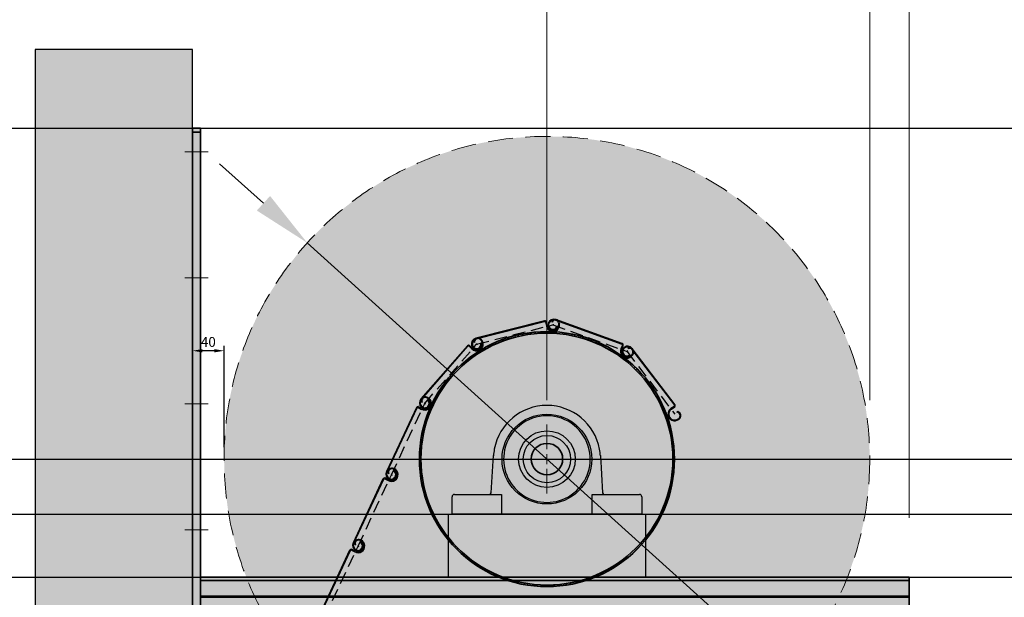
# Model space of a CAD drawing. Units: millimetres. Extents: x 47715 to 65010, y -3512 to 4913.
# Drawn here: x 59711 to 60961, y 2789 to 3522 of the extents above; entities that cross this region are included whole.
import ezdxf
from ezdxf.lldxf.tags import DXFTag

# ---------------------------------------------------------------- set-up
doc = ezdxf.new("R2010")
doc.units = ezdxf.units.MM
doc.header["$LTSCALE"] = 50
doc.linetypes.add('DASHED', pattern=[0.75, 0.5, -0.25])
doc.linetypes.add('HIDDEN', pattern=[1.905, 1.27, -0.635])
doc.layers.get('0').update_dxf_attribs({"color": 1})
doc.layers.get('Defpoints').update_dxf_attribs({"color": 4})
for name, color, linetype, lineweight in [('0_Konstrukce', 3, 'Continuous', 9), ('0_Koty', 153, 'Continuous', 5), ('0_Nevidcary', 8, 'HIDDEN', 5), ('0_Obrys', 7, 'Continuous', 35), ('0_Osa', 40, 'ACAD_ISO10W100', 5), ('0_Sekce', 5, 'Continuous', 25), ('0_Srafa', 8, 'Continuous', 5)]:
    doc.layers.add(name, color=color, linetype=linetype, lineweight=lineweight)
doc.layers.add('0_netisk', color=251, linetype='Continuous', plot=False)
doc.styles.get("Standard").update_dxf_attribs({"font": 'tahoma.ttf'})
tags = doc.linetypes.add('ACAD_ISO10W100', pattern=[18, 12, -3, 0, -3]).pattern_tags.tags
tags[10:11] = [DXFTag(74, 4), DXFTag(75, 0), DXFTag(340, '0'), DXFTag(46, 1.0), DXFTag(50, 0.0), DXFTag(44, 0.0), DXFTag(45, 0.0)]
tags[8:9] = [DXFTag(74, 4), DXFTag(75, 0), DXFTag(340, '0'), DXFTag(46, 1.0), DXFTag(50, 0.0), DXFTag(44, 0.0), DXFTag(45, 0.0)]
tags[6:7] = [DXFTag(74, 4), DXFTag(75, 0), DXFTag(340, '0'), DXFTag(46, 1.0), DXFTag(50, 0.0), DXFTag(44, 0.0), DXFTag(45, 0.0)]
tags[4:5] = [DXFTag(74, 4), DXFTag(75, 0), DXFTag(340, '0'), DXFTag(46, 1.0), DXFTag(50, 0.0), DXFTag(44, 0.0), DXFTag(45, 0.0)]
doc.dimstyles.new('ISO-25', dxfattribs={"dimtxt": 2.5, "dimasz": 2.5, "dimexe": 1.25, "dimexo": 0.625, "dimtad": 1, "dimtxsty": 'Standard', "dimcen": 2.5, "dimadec": 0, "dimazin": 0, "dimtfac": 1, "dimtmove": 0, "dimatfit": 3, "dimfxl": 1, "dimarcsym": 0})
doc.dimstyles.new('PU_05', dxfattribs={"dimscale": 5, "dimtxt": 2.5, "dimasz": 2.5, "dimexe": 1.25, "dimexo": 3, "dimtad": 1, "dimtxsty": 'Standard', "dimcen": 2.5, "dimclrd": 256, "dimclre": 256, "dimclrt": 256, "dimadec": 0, "dimazin": 0, "dimtfac": 1, "dimtmove": 0, "dimatfit": 3, "dimfxl": 1, "dimlwd": -1, "dimlwe": -1, "dimarcsym": 0})
doc.dimstyles.new('SOSY', dxfattribs={"dimtxt": 2.5, "dimasz": 2.5, "dimexe": 1.5, "dimexo": 2.5, "dimtad": 1, "dimdec": 1, "dimtxsty": 'Standard', "dimcen": 2.5, "dimclrd": 256, "dimclre": 256, "dimclrt": 256, "dimadec": 0, "dimazin": 0, "dimtfac": 1, "dimtdec": 1, "dimtmove": 0, "dimatfit": 3, "dimfxl": 1, "dimtfill": 1, "dimlwd": -1, "dimlwe": -1, "dimarcsym": 0})
pattern_1 = [(45, (0.5, 1.4152), (-2.24506, 2.24506), [])]

# ---------------------------------------------------------------- blocks, each defined once
blk = doc.blocks.new('*D239')
at = {"layer": 'Defpoints', "color": 0, "lineweight": -2, "transparency": 16777216}
blk.add_line((11, 13.7), (17.3, 21.4), dxfattribs=at)
at = {"layer": 'Defpoints', "color": 0, "transparency": 16777216}
for p in [(18.8, 23.3), (-18.8, -23.3)]:
    blk.add_point(p, dxfattribs=at)
blk.add_solid([(16.9, 21.7), (17.6, 21.1), (18.8, 23.3)], dxfattribs=at)
at = {"layer": 'Defpoints', "color": 0, "transparency": 16777216, "insert": (11.8, 17.8), "char_height": 2.5, "attachment_point": 5, "rotation": 51.0904}
blk.add_mtext('∅60', dxfattribs=at)
blk = doc.blocks.new('hlavni_valec_168_SV')
at = {"lineweight": 5}
h = blk.add_hatch(dxfattribs=at)
h.set_pattern_fill('ANSI32', color=251, style=0)
h.set_pattern_definition([(45, (-8322.17, -6611.836), (-6.735192, 6.735192), []), (45, (-8317.68, -6611.836), (-6.735192, 6.735192), [])])
edge = h.paths.add_edge_path()
edge.add_arc((0, 0), 162, 0, 360)
edge = h.paths.add_edge_path(flags=16)
edge.add_arc((0, 0), 160, 0, 360)
for radius in [162, 160, 20]:
    blk.add_circle((0, 0), radius)
blk = doc.blocks.new('*D119')
at = {"layer": 'Defpoints', "transparency": 16777216}
for p, q in [((59930.2, 2993.8), (59930.2, 3108.1)), ((59957.7, 3101.8), (59942.7, 3101.8)), ((59970.2, 2979.2), (59970.2, 3108.1))]:
    blk.add_line(p, q, dxfattribs=at)
at = {"layer": 'Defpoints', "color": 0, "transparency": 16777216}
for p in [(59930.2, 3101.8), (59930.2, 2978.8), (59970.2, 2964.2)]:
    blk.add_point(p, dxfattribs=at)
at = {"layer": 'Defpoints', "transparency": 16777216}
for points in [[(59942.7, 3103.9), (59942.7, 3099.7), (59930.2, 3101.8)], [(59957.7, 3103.9), (59957.7, 3099.7), (59970.2, 3101.8)]]:
    blk.add_solid(points, dxfattribs=at)
at = {"layer": 'Defpoints', "transparency": 16777216, "insert": (59950.2, 3111.4), "char_height": 12.5, "attachment_point": 5}
blk.add_mtext('40', dxfattribs=at)
blk = doc.blocks.new('*D120')
at = {"layer": '0_Koty', "transparency": 16777216}
for p, q in [((60020.2, 3289.2), (59964.5, 3339.4)), ((60075.8, 3238.9), (60684.5, 2689.4)), ((61177.9, 2244), (60740.2, 2639.2))]:
    blk.add_line(p, q, dxfattribs=at)
for points in [[(60028.6, 3298.4), (60011.8, 3279.9), (60075.8, 3238.9)], [(60748.6, 2648.4), (60731.8, 2629.9), (60684.5, 2689.4)]]:
    blk.add_solid(points, dxfattribs=at)
at = {"layer": 'Defpoints', "color": 0, "transparency": 16777216}
for p in [(60075.8, 3238.9), (60684.5, 2689.4)]:
    blk.add_point(p, dxfattribs=at)
at = {"layer": '0_Koty', "transparency": 16777216, "insert": (61026.5, 2460.4), "char_height": 75, "attachment_point": 5, "rotation": 317.9261, "bg_fill": 3, "box_fill_scale": 1.1, "bg_fill_color": 256, "bg_fill_true_color": 13158600, "bg_fill_transparency": 0}
blk.add_mtext('MAX {\\fArial|b0|i0|c238|p34;∅820}', dxfattribs=at)
blk = doc.blocks.new('SW_CENTERMARKSYMBOL_0')
at = {"color": 0, "linetype": 'Continuous', "lineweight": 0}
for p, q in [((0, 12.5), (0, 43.75)), ((-12.5, 0), (-43.75, 0)), ((0, 0), (-6.25, 0)), ((0, 0), (0, 6.25)), ((0, 0), (0, -6.25)), ((0, 0), (6.25, 0)), ((12.5, 0), (43.75, 0)), ((0, -12.5), (0, -43.75))]:
    blk.add_line(p, q, dxfattribs=at)
blk = doc.blocks.new('*U26')
for p, q in [((-70.8, 26.9), (-67.9, 74.2)), ((67.9, 74.2), (70.8, 26.9)), ((-120.5, 0), (-120.5, 22)), ((-117.5, 25), (-67.8, 25)), ((-67.8, 25), (-57.5, 25)), ((-57.5, 25), (-57.5, 0)), ((57.5, 25), (67.8, 25)), ((57.5, 0), (57.5, 25)), ((67.8, 25), (117.5, 25)), ((120.5, 22), (120.5, 0)), ((-117.5, 0), (-120.5, 0)), ((-60.5, 0), (-117.5, 0)), ((-57.5, 0), (-60.5, 0)), ((-55.5, 0), (-57.5, 0)), ((55.5, 0), (-55.5, 0)), ((57.5, 0), (55.5, 0)), ((60.5, 0), (57.5, 0)), ((117.5, 0), (60.5, 0)), ((120.5, 0), (117.5, 0))]:
    blk.add_line(p, q)
for radius in [57, 36, 30]:
    blk.add_circle((0, 69.8), radius)
for centre, radius, start, end in [((0, 70), 68, 10.656, 169.344), ((0, 69.8), 55, 12.4237, 167.5763), ((0, 70), 68, 169.344, 176.5), ((0, 69.8), 55, 167.5763, 12.4237), ((0, 70), 68, 3.5, 10.656), ((-72.8, 27), 2, 270, 356.5), ((72.8, 27), 2, 183.5, 270), ((-117.5, 22), 3, 90, 180), ((117.5, 22), 3, 0, 90)]:
    blk.add_arc(centre, radius, start, end)
at = {"layer": '0_Osa'}
blk.add_blockref('SW_CENTERMARKSYMBOL_0', (0, 69.8), dxfattribs=at)
blk = doc.blocks.new('*D121')
at = {"layer": '0_Koty', "transparency": 16777216}
for p, q in [((59855.2, 3384.4), (59258.2, 3384.4)), ((59303.2, 3309.4), (59303.2, 2244.4)), ((59655.2, 2169.4), (59258.2, 2169.4))]:
    blk.add_line(p, q, dxfattribs=at)
for points in [[(59290.7, 3309.4), (59315.7, 3309.4), (59303.2, 3384.4)], [(59290.7, 2244.4), (59315.7, 2244.4), (59303.2, 2169.4)]]:
    blk.add_solid(points, dxfattribs=at)
at = {"layer": 'Defpoints', "color": 0, "transparency": 16777216}
for p in [(59930.2, 3384.4), (59303.2, 2169.4), (59730.2, 2169.4)]:
    blk.add_point(p, dxfattribs=at)
at = {"layer": '0_Koty', "transparency": 16777216, "insert": (59206.4, 2776.9), "char_height": 75, "attachment_point": 2, "rotation": 90, "bg_fill": 3, "box_fill_scale": 1.1, "bg_fill_color": 256, "bg_fill_true_color": 13158600, "bg_fill_transparency": 0}
blk.add_mtext('1215', dxfattribs=at)
blk = doc.blocks.new('*D122')
at = {"layer": '0_Koty', "transparency": 16777216}
for p, q in [((59930.2, 3559.4), (59930.2, 3697.2)), ((60380.2, 3039.2), (60380.2, 3697.2)), ((60305.2, 3652.2), (60005.2, 3652.2))]:
    blk.add_line(p, q, dxfattribs=at)
for points in [[(60005.2, 3664.7), (60005.2, 3639.7), (59930.2, 3652.2)], [(60305.2, 3664.7), (60305.2, 3639.7), (60380.2, 3652.2)]]:
    blk.add_solid(points, dxfattribs=at)
at = {"layer": 'Defpoints', "color": 0, "transparency": 16777216}
for p in [(59930.2, 3652.2), (59930.2, 3484.4), (60380.2, 2964.2)]:
    blk.add_point(p, dxfattribs=at)
at = {"layer": '0_Koty', "transparency": 16777216, "insert": (60155.2, 3770.1), "char_height": 75, "attachment_point": 2, "bg_fill": 3, "box_fill_scale": 1.1, "bg_fill_color": 256, "bg_fill_true_color": 13158600, "bg_fill_transparency": 0}
blk.add_mtext('(450)', dxfattribs=at)
blk = doc.blocks.new('*D124')
at = {"layer": '0_Koty', "transparency": 16777216}
for p, q in [((59930.2, 3559.4), (59930.2, 3837.4)), ((60790.2, 3039.2), (60790.2, 3837.4)), ((60005.2, 3792.4), (60715.2, 3792.4))]:
    blk.add_line(p, q, dxfattribs=at)
for points in [[(60005.2, 3804.9), (60005.2, 3779.9), (59930.2, 3792.4)], [(60715.2, 3804.9), (60715.2, 3779.9), (60790.2, 3792.4)]]:
    blk.add_solid(points, dxfattribs=at)
at = {"layer": 'Defpoints', "color": 0, "transparency": 16777216}
for p in [(60790.2, 3792.4), (59930.2, 3484.4), (60790.2, 2964.2)]:
    blk.add_point(p, dxfattribs=at)
at = {"layer": '0_Koty', "transparency": 16777216, "insert": (60360.2, 3860.7), "char_height": 75, "attachment_point": 5, "bg_fill": 3, "box_fill_scale": 1.1, "bg_fill_color": 256, "bg_fill_true_color": 13158600, "bg_fill_transparency": 0}
blk.add_mtext('(860)', dxfattribs=at)
blk = doc.blocks.new('*U29')
blk.add_lwpolyline([(-125, 0), (125, 0), (125, -80), (-125, -80)], close=True)
blk = doc.blocks.new('*D149')
at = {"layer": '0_Koty', "transparency": 16777216}
for p, q in [((59930.2, 3559.4), (59930.2, 3977.8)), ((60840.2, 2889.4), (60840.2, 3977.8)), ((60765.2, 3932.8), (60005.2, 3932.8))]:
    blk.add_line(p, q, dxfattribs=at)
for points in [[(60005.2, 3945.3), (60005.2, 3920.3), (59930.2, 3932.8)], [(60765.2, 3945.3), (60765.2, 3920.3), (60840.2, 3932.8)]]:
    blk.add_solid(points, dxfattribs=at)
at = {"layer": 'Defpoints', "color": 0, "transparency": 16777216}
for p in [(59930.2, 3932.8), (59930.2, 3484.4), (60840.2, 2814.4)]:
    blk.add_point(p, dxfattribs=at)
at = {"layer": '0_Koty', "transparency": 16777216, "insert": (60385.2, 4029.6), "char_height": 75, "attachment_point": 2, "bg_fill": 3, "box_fill_scale": 1.1, "bg_fill_color": 256, "bg_fill_true_color": 13158600, "bg_fill_transparency": 0}
blk.add_mtext('910', dxfattribs=at)
blk = doc.blocks.new('*U216')
at = {"lineweight": 5}
h = blk.add_hatch(dxfattribs=at)
h.set_pattern_fill('ANSI31', color=256)
h.set_pattern_definition(pattern_1)
h.paths.add_polyline_path([(-6.5, 91.1, -0.343089), (-5.4, 91.8), (-0.4, 91.5, 1.026488), (0, 108.5), (-0.7, 108.5, 0.623316), (-4.9, 99.8), (-3.7, 99.9, -0.675593), (-0.7, 107.5), (0, 107.5, -1.026489), (-0.4, 92.5), (-5.6, 92.8, 0.074235), (-5.9, 92.8, 0.347866), (-7.5, 90.7), (-7.5, 1, 0.414214), (0, -6.5, 0.99997), (0, 6.5), (0, 5.5, -1.038186), (-0.4, -5.5, -0.395743), (-6.5, 1), (-6.5, 90.7, -0.079745)])
for p, q in [((-0.7, 108.5), (0, 108.5)), ((-0.7, 107.5), (0, 107.5)), ((-7.5, 90.8), (-7.5, 1)), ((-6.5, 1.1), (-6.5, 90.8)), ((-0.4, 92.5), (-5.6, 92.8)), ((-5.4, 91.8), (-0.4, 91.5)), ((-4.9, 99.8), (-3.7, 99.9)), ((0, 6.5), (0, 5.5))]:
    blk.add_line(p, q)
for centre, radius, start, end in [((-0.7, 103.1), 5.38, 90, 217.7439), ((-0.6, 103.1), 4.42, 90.3392, 226.51), ((0, 100), 8.5, 267.0045, 90), ((0, 100), 7.5, 267.0045, 90), ((-5.4, 90.8), 2.06, 103.9867, 179.2933), ((-5.5, 90.8), 1, 87.0045, 162.7506), ((-5.4, 90.8), 1.06, 162.7506, 179.0152), ((-5.7, 91.8), 1, 87.0045, 103.9867), ((0, 1), 7.5, 180, 270), ((0, 1), 6.5, 180, 266.3634), ((0, 0), 5.5, 265.7027, 89.9959), ((0, 0), 6.5, 270, 89.9966)]:
    blk.add_arc(centre, radius, start, end)
at = {"layer": 'Defpoints', "linetype": 'HIDDEN', "ltscale": 0.25}
blk.add_line((0, 0), (0, 100), dxfattribs=at)
at = {"layer": 'Defpoints'}
blk.add_line((-1, 0), (1, 0), dxfattribs=at)
blk = doc.blocks.new('*U217')
at = {"lineweight": 5}
h = blk.add_hatch(dxfattribs=at)
h.set_pattern_fill('ANSI31', color=256)
h.set_pattern_definition(pattern_1)
h.paths.add_polyline_path([(-6.5, 91.1, -0.343089), (-5.4, 91.8), (-0.4, 91.5, 1.026488), (0, 108.5), (-0.7, 108.5, 0.623316), (-4.9, 99.8), (-3.7, 99.9, -0.675593), (-0.7, 107.5), (0, 107.5, -1.026489), (-0.4, 92.5), (-5.6, 92.8, 0.074235), (-5.9, 92.8, 0.347866), (-7.5, 90.7), (-7.5, 1, 0.414214), (0, -6.5, 0.99997), (0, 6.5), (0, 5.5, -1.038186), (-0.4, -5.5, -0.395743), (-6.5, 1), (-6.5, 90.7, -0.079745)])
for p, q in [((-0.7, 108.5), (0, 108.5)), ((-0.7, 107.5), (0, 107.5)), ((-7.5, 90.8), (-7.5, 1)), ((-6.5, 1.1), (-6.5, 90.8)), ((-0.4, 92.5), (-5.6, 92.8)), ((-5.4, 91.8), (-0.4, 91.5)), ((-4.9, 99.8), (-3.7, 99.9)), ((0, 6.5), (0, 5.5))]:
    blk.add_line(p, q)
for centre, radius, start, end in [((-0.7, 103.1), 5.38, 90, 217.7439), ((-0.6, 103.1), 4.42, 90.3392, 226.51), ((0, 100), 8.5, 267.0045, 90), ((0, 100), 7.5, 267.0045, 90), ((-5.4, 90.8), 2.06, 103.9867, 179.2933), ((-5.5, 90.8), 1, 87.0045, 162.7506), ((-5.4, 90.8), 1.06, 162.7506, 179.0152), ((-5.7, 91.8), 1, 87.0045, 103.9867), ((0, 1), 7.5, 180, 270), ((0, 1), 6.5, 180, 266.3634), ((0, 0), 5.5, 265.7027, 89.9959), ((0, 0), 6.5, 270, 89.9966)]:
    blk.add_arc(centre, radius, start, end)
at = {"layer": 'Defpoints', "linetype": 'HIDDEN', "ltscale": 0.25}
blk.add_line((0, 0), (0, 100), dxfattribs=at)
at = {"layer": 'Defpoints'}
blk.add_line((-1, 0), (1, 0), dxfattribs=at)
blk = doc.blocks.new('*U218')
at = {"lineweight": 5}
h = blk.add_hatch(dxfattribs=at)
h.set_pattern_fill('ANSI31', color=256)
h.set_pattern_definition(pattern_1)
h.paths.add_polyline_path([(-6.5, 91.1, -0.343089), (-5.4, 91.8), (-0.4, 91.5, 1.026488), (0, 108.5), (-0.7, 108.5, 0.623316), (-4.9, 99.8), (-3.7, 99.9, -0.675593), (-0.7, 107.5), (0, 107.5, -1.026489), (-0.4, 92.5), (-5.6, 92.8, 0.074235), (-5.9, 92.8, 0.347866), (-7.5, 90.7), (-7.5, 1, 0.414214), (0, -6.5, 0.99997), (0, 6.5), (0, 5.5, -1.038186), (-0.4, -5.5, -0.395743), (-6.5, 1), (-6.5, 90.7, -0.079745)])
for p, q in [((-0.7, 108.5), (0, 108.5)), ((-0.7, 107.5), (0, 107.5)), ((-7.5, 90.8), (-7.5, 1)), ((-6.5, 1.1), (-6.5, 90.8)), ((-0.4, 92.5), (-5.6, 92.8)), ((-5.4, 91.8), (-0.4, 91.5)), ((-4.9, 99.8), (-3.7, 99.9)), ((0, 6.5), (0, 5.5))]:
    blk.add_line(p, q)
for centre, radius, start, end in [((-0.7, 103.1), 5.38, 90, 217.7439), ((-0.6, 103.1), 4.42, 90.3392, 226.51), ((0, 100), 8.5, 267.0045, 90), ((0, 100), 7.5, 267.0045, 90), ((-5.4, 90.8), 2.06, 103.9867, 179.2933), ((-5.5, 90.8), 1, 87.0045, 162.7506), ((-5.4, 90.8), 1.06, 162.7506, 179.0152), ((-5.7, 91.8), 1, 87.0045, 103.9867), ((0, 1), 7.5, 180, 270), ((0, 1), 6.5, 180, 266.3634), ((0, 0), 5.5, 265.7027, 89.9959), ((0, 0), 6.5, 270, 89.9966)]:
    blk.add_arc(centre, radius, start, end)
at = {"layer": 'Defpoints', "linetype": 'HIDDEN', "ltscale": 0.25}
blk.add_line((0, 0), (0, 100), dxfattribs=at)
at = {"layer": 'Defpoints'}
blk.add_line((-1, 0), (1, 0), dxfattribs=at)
blk = doc.blocks.new('*U219')
at = {"lineweight": 5}
h = blk.add_hatch(dxfattribs=at)
h.set_pattern_fill('ANSI31', color=256)
h.set_pattern_definition(pattern_1)
h.paths.add_polyline_path([(-6.5, 91.1, -0.343089), (-5.4, 91.8), (-0.4, 91.5, 1.026488), (0, 108.5), (-0.7, 108.5, 0.623316), (-4.9, 99.8), (-3.7, 99.9, -0.675593), (-0.7, 107.5), (0, 107.5, -1.026489), (-0.4, 92.5), (-5.6, 92.8, 0.074235), (-5.9, 92.8, 0.347866), (-7.5, 90.7), (-7.5, 1, 0.414214), (0, -6.5, 0.99997), (0, 6.5), (0, 5.5, -1.038186), (-0.4, -5.5, -0.395743), (-6.5, 1), (-6.5, 90.7, -0.079745)])
for p, q in [((-0.7, 108.5), (0, 108.5)), ((-0.7, 107.5), (0, 107.5)), ((-7.5, 90.8), (-7.5, 1)), ((-6.5, 1.1), (-6.5, 90.8)), ((-0.4, 92.5), (-5.6, 92.8)), ((-5.4, 91.8), (-0.4, 91.5)), ((-4.9, 99.8), (-3.7, 99.9)), ((0, 6.5), (0, 5.5))]:
    blk.add_line(p, q)
for centre, radius, start, end in [((-0.7, 103.1), 5.38, 90, 217.7439), ((-0.6, 103.1), 4.42, 90.3392, 226.51), ((0, 100), 8.5, 267.0045, 90), ((0, 100), 7.5, 267.0045, 90), ((-5.4, 90.8), 2.06, 103.9867, 179.2933), ((-5.5, 90.8), 1, 87.0045, 162.7506), ((-5.4, 90.8), 1.06, 162.7506, 179.0152), ((-5.7, 91.8), 1, 87.0045, 103.9867), ((0, 1), 7.5, 180, 270), ((0, 1), 6.5, 180, 266.3634), ((0, 0), 5.5, 265.7027, 89.9959), ((0, 0), 6.5, 270, 89.9966)]:
    blk.add_arc(centre, radius, start, end)
at = {"layer": 'Defpoints', "linetype": 'HIDDEN', "ltscale": 0.25}
blk.add_line((0, 0), (0, 100), dxfattribs=at)
at = {"layer": 'Defpoints'}
blk.add_line((-1, 0), (1, 0), dxfattribs=at)
blk = doc.blocks.new('*U220')
at = {"lineweight": 5}
h = blk.add_hatch(dxfattribs=at)
h.set_pattern_fill('ANSI31', color=256)
h.set_pattern_definition(pattern_1)
h.paths.add_polyline_path([(-6.5, 91.1, -0.343089), (-5.4, 91.8), (-0.4, 91.5, 1.026488), (0, 108.5), (-0.7, 108.5, 0.623316), (-4.9, 99.8), (-3.7, 99.9, -0.675593), (-0.7, 107.5), (0, 107.5, -1.026489), (-0.4, 92.5), (-5.6, 92.8, 0.074235), (-5.9, 92.8, 0.347866), (-7.5, 90.7), (-7.5, 1, 0.414214), (0, -6.5, 0.99997), (0, 6.5), (0, 5.5, -1.038186), (-0.4, -5.5, -0.395743), (-6.5, 1), (-6.5, 90.7, -0.079745)])
for p, q in [((-0.7, 108.5), (0, 108.5)), ((-0.7, 107.5), (0, 107.5)), ((-7.5, 90.8), (-7.5, 1)), ((-6.5, 1.1), (-6.5, 90.8)), ((-0.4, 92.5), (-5.6, 92.8)), ((-5.4, 91.8), (-0.4, 91.5)), ((-4.9, 99.8), (-3.7, 99.9)), ((0, 6.5), (0, 5.5))]:
    blk.add_line(p, q)
for centre, radius, start, end in [((-0.7, 103.1), 5.38, 90, 217.7439), ((-0.6, 103.1), 4.42, 90.3392, 226.51), ((0, 100), 8.5, 267.0045, 90), ((0, 100), 7.5, 267.0045, 90), ((-5.4, 90.8), 2.06, 103.9867, 179.2933), ((-5.5, 90.8), 1, 87.0045, 162.7506), ((-5.4, 90.8), 1.06, 162.7506, 179.0152), ((-5.7, 91.8), 1, 87.0045, 103.9867), ((0, 1), 7.5, 180, 270), ((0, 1), 6.5, 180, 266.3634), ((0, 0), 5.5, 265.7027, 89.9959), ((0, 0), 6.5, 270, 89.9966)]:
    blk.add_arc(centre, radius, start, end)
at = {"layer": 'Defpoints', "linetype": 'HIDDEN', "ltscale": 0.25}
blk.add_line((0, 0), (0, 100), dxfattribs=at)
at = {"layer": 'Defpoints'}
blk.add_line((-1, 0), (1, 0), dxfattribs=at)
blk = doc.blocks.new('*U234')
blk.add_circle((0, 0), 30)
at = {"layer": 'Defpoints'}
dim = blk.add_diameter_dim_2p(p1=(-18.843, -23.344), p2=(18.843, 23.344), dimstyle='ISO-25', dxfattribs=at)
dim.commit()
dim.dimension.update_dxf_attribs({"geometry": '*D239', "text_midpoint": (13.366, 16.559), "dimtype": 163})
blk = doc.blocks.new('*U260')
at = {"layer": '0_Srafa', "transparency": 33554687}
h = blk.add_hatch(color=252, dxfattribs=at)
h.dxf.hatch_style = 1
h.paths.add_polyline_path([(0, 1260), (-10, 1260), (-10, 1255), (0, 1255)])
h.paths.add_polyline_path([(0, 1255), (-10, 1255), (-10, 1230), (0, 1230)])
h = blk.add_hatch(color=252, dxfattribs=at)
h.dxf.hatch_style = 1
h.paths.add_polyline_path([(0, 1250), (-10, 1250), (-10, 1080), (0, 1080)])
h.paths.add_polyline_path([(0, 1080), (-10, 1080), (-10, 910), (0, 910)])
h.paths.add_polyline_path([(0, 910), (-10, 910), (-10, 740), (0, 740)])
h = blk.add_hatch(color=252, dxfattribs=at)
h.dxf.hatch_style = 1
h.paths.add_polyline_path([(0, 750), (-10, 750), (-10, -30), (0, -30)])
h = blk.add_hatch(color=252, dxfattribs=at)
h.dxf.hatch_style = 1
h.paths.add_polyline_path([(-10, 611), (-910, 611), (-910, 539), (-10, 539)])
h.paths.add_polyline_path([(-10, 615), (-910, 615), (-910, 611), (-10, 611)])
h.paths.add_polyline_path([(-10, 621), (-910, 621), (-910, 615), (-10, 615)])
h.paths.add_polyline_path([(-10, 664.3), (-910, 664.3), (-910, 621), (-10, 621)])
h.paths.add_polyline_path([(-10, 685.4), (-910, 685.4), (-910, 665.7), (-10, 665.7)])
h.paths.add_polyline_path([(-10, 665.7), (-910, 665.7), (-910, 664.3), (-10, 664.3)])
h.paths.add_polyline_path([(-10, 690), (-910, 690), (-910, 685.4), (-10, 685.4)])
h = blk.add_hatch(color=252, dxfattribs=at)
h.dxf.hatch_style = 1
h.paths.add_polyline_path([(-10, 539), (-10, 535), (-510, 535), (-514, 535), (-586, 535), (-590, 535), (-910, 535), (-910, 539)])
h = blk.add_hatch(color=252, dxfattribs=at)
h.dxf.hatch_style = 1
h.paths.add_polyline_path([(-514, 75), (-510, 75), (-510, 79), (-510, 131), (-510, 135), (-510, 535), (-514, 535)])
h.paths.add_polyline_path([(-514, 535), (-566, 535), (-566, 75), (-514, 75)])
h.paths.add_polyline_path([(-570, 75), (-566, 75), (-566, 535), (-570, 535)])
at = {"layer": '0_Srafa'}
h = blk.add_hatch(color=252, dxfattribs=at)
h.dxf.hatch_style = 1
h.paths.add_polyline_path([(-510, 535), (-510, 135), (-10, 135), (-10, 535)])
h.paths.add_polyline_path([(-297.5, 291.5), (-240.5, 291.5, -1.000516), (-240.5, 278.5), (-297.5, 278.5, -0.999484)], flags=16)
h.paths.add_polyline_path([(-162, 285, -1), (-222, 285, -1)], flags=16)
h.paths.add_polyline_path([(-143.5, 291.5), (-96.5, 291.5, -1.000516), (-96.5, 278.5), (-143.5, 278.5, -0.999484)], flags=16)
at = {"layer": '0_Srafa', "transparency": 33554687}
h = blk.add_hatch(color=252, dxfattribs=at)
h.dxf.hatch_style = 1
h.paths.add_polyline_path([(-570, 515), (-580, 515), (-580, 505), (-570, 505)])
h.paths.add_polyline_path([(-570, 505), (-580, 505), (-580, 496.5), (-570, 496.5)])
h.paths.add_polyline_path([(-570, 496.5), (-580, 496.5), (-580, 483.8), (-570, 483.8)])
h.paths.add_polyline_path([(-570, 445), (-580, 445), (-580, 415), (-570, 415)])
h.paths.add_polyline_path([(-570, 415), (-580, 415), (-580, 405), (-570, 405)])
h.paths.add_polyline_path([(-570, 405), (-580, 405), (-580, 375), (-570, 375)])
h.paths.add_polyline_path([(-570, 375), (-580, 375), (-580, 365), (-570, 365)])
h.paths.add_polyline_path([(-570, 365), (-580, 365), (-580, 330), (-570, 330)])
h.paths.add_polyline_path([(-570, 330), (-580, 330), (-580, 315), (-570, 315)])
h.paths.add_polyline_path([(-570, 315), (-580, 315), (-580, 280), (-570, 280)])
h.paths.add_polyline_path([(-570, 280), (-580, 280), (-580, 225), (-570, 225)])
h.paths.add_polyline_path([(-570, 225), (-580, 225), (-580, 175), (-570, 175)])
h.paths.add_polyline_path([(-570, 175), (-580, 175), (-580, 145), (-570, 145)])
h.paths.add_polyline_path([(-570, 85), (-580, 85), (-580, 75), (-570, 75)])
h.paths.add_polyline_path([(-570, 93.5), (-580, 93.5), (-580, 85), (-570, 85)])
h.paths.add_polyline_path([(-570, 106.5), (-580, 106.5), (-580, 93.5), (-570, 93.5)])
h.paths.add_polyline_path([(-570, 108.5), (-580, 108.5), (-580, 106.5), (-570, 106.5)])
h.paths.add_polyline_path([(-570, 115), (-580, 115), (-580, 108.5), (-570, 108.5)])
h.paths.add_polyline_path([(-570, 121.5), (-580, 121.5), (-580, 115), (-570, 115)])
h.paths.add_polyline_path([(-570, 123.5), (-580, 123.5), (-580, 121.5), (-570, 121.5)])
h.paths.add_polyline_path([(-570, 136.5), (-580, 136.5), (-580, 123.5), (-570, 123.5)])
h.paths.add_polyline_path([(-570, 145), (-580, 145), (-580, 136.5), (-570, 136.5)])
h.paths.add_polyline_path([(-570, 483.8), (-580, 483.8), (-580, 445), (-570, 445)])
h = blk.add_hatch(color=252, dxfattribs=at)
h.dxf.hatch_style = 1
h.paths.add_polyline_path([(-10, 131), (-510, 131), (-510, 79), (-10, 79)])
h.paths.add_polyline_path([(-10, 79), (-510, 79), (-510, 75), (-10, 75)])
h.paths.add_polyline_path([(-10, 135), (-510, 135), (-510, 131), (-10, 131)])
h = blk.add_hatch(color=252, dxfattribs=at)
h.dxf.hatch_style = 1
h.paths.add_polyline_path([(-10, -55), (-10, -60), (0, -60), (0, -55)])
h.paths.add_polyline_path([(0, -30), (-10, -30), (-10, -55), (0, -55)])
at = {"linetype": 'Continuous', "transparency": 33554687}
for p, q in [((-10, 1260), (0, 1260)), ((-10, 1255), (-10, 1260)), ((0, 1255), (-10, 1255)), ((-10, 1255), (-10, -55)), ((0, 1260), (0, 1255)), ((0, 1255), (0, -55)), ((-910, 690), (-10, 690)), ((-910, 685.4), (-910, 690)), ((-10, 685.4), (-910, 685.4)), ((-910, 685.4), (-910, 665.7)), ((-910, 665.7), (-10, 665.7)), ((-910, 664.3), (-910, 665.7)), ((-910, 664.3), (-910, 621)), ((-10, 664.3), (-910, 664.3)), ((-910, 621), (-10, 621)), ((-910, 615), (-910, 621)), ((-910, 611), (-910, 615)), ((-910, 615), (-10, 615)), ((-910, 539), (-910, 611)), ((-910, 611), (-10, 611)), ((-910, 535), (-910, 539)), ((-910, 539), (-10, 539)), ((-910, 535), (-590, 535)), ((-586, 535), (-590, 535)), ((-514, 535), (-586, 535)), ((-570, 75), (-570, 535)), ((-510, 535), (-514, 535)), ((-510, 135), (-510, 535)), ((-510, 535), (-10, 535)), ((-240.5, 291.5), (-297.5, 291.5)), ((-96.5, 291.5), (-143.5, 291.5)), ((-297.5, 278.5), (-240.5, 278.5)), ((-143.5, 278.5), (-96.5, 278.5)), ((-510, 135), (-10, 135)), ((-510, 131), (-510, 135)), ((-510, 79), (-510, 131)), ((-10, 100), (-9.2, 100)), ((-510, 75), (-510, 79)), ((-514, 75), (-570, 75)), ((-510, 75), (-514, 75)), ((-510, 75), (-10, 75)), ((-10, -55), (0, -55)), ((-10, -60), (-10, -55)), ((0, -60), (-10, -60)), ((0, -55), (0, -60))]:
    blk.add_line(p, q, dxfattribs=at)
at = {"transparency": 33554687}
blk.add_line((-10, 539), (-10, 535), dxfattribs=at)
at = {"linetype": 'Continuous', "lineweight": 15, "transparency": 33554687}
for p, q in [((-580, 515), (-570, 515)), ((-580, 505), (-580, 515)), ((-570, 515), (-570, 505)), ((-570, 505), (-580, 505)), ((-580, 505), (-580, 415)), ((-570, 415), (-570, 505)), ((-580, 405), (-580, 415)), ((-580, 415), (-570, 415)), ((-570, 415), (-570, 405)), ((-580, 85), (-580, 405)), ((-570, 405), (-580, 405)), ((-570, 85), (-570, 405)), ((-580, 85), (-570, 85)), ((-580, 75), (-580, 85)), ((-570, 85), (-570, 75)), ((-570, 75), (-580, 75))]:
    blk.add_line(p, q, dxfattribs=at)
at = {"linetype": 'Continuous', "transparency": 33554687}
for centre, start, end in [((-297.5, 285), 90, 270), ((-240.5, 285), 270, 90), ((-143.5, 285), 90, 270), ((-96.5, 285), 270, 90)]:
    blk.add_arc(centre, 6.5, start, end, dxfattribs=at)
at = {"layer": '0_Nevidcary', "linetype": 'DASHED', "ltscale": 0.5, "transparency": 33554687}
for p, q in [((-566, 75), (-566, 535)), ((-514, 75), (-514, 535)), ((-510, 131), (-10, 131)), ((-510, 79), (-10, 79))]:
    blk.add_line(p, q, dxfattribs=at)
at = {"layer": '0_Nevidcary', "linetype": 'DASHED', "ltscale": 0.1, "transparency": 33554687}
for p, q in [((-580, 496.5), (-570, 496.5)), ((-580, 483.5), (-570, 483.5)), ((-580, 445), (-570, 445)), ((-580, 375), (-570, 375)), ((-580, 365), (-570, 365)), ((-580, 330), (-570, 330)), ((-580, 315), (-570, 315)), ((-580, 280), (-570, 280)), ((-580, 225), (-570, 225)), ((-580, 175), (-570, 175)), ((-580, 145), (-570, 145)), ((-580, 136.5), (-570, 136.5)), ((-580, 123.5), (-570, 123.5)), ((-580, 121.5), (-570, 121.5)), ((-580, 115), (-570, 115)), ((-580, 108.5), (-570, 108.5)), ((-580, 106.5), (-570, 106.5)), ((-580, 93.5), (-570, 93.5))]:
    blk.add_line(p, q, dxfattribs=at)
at = {"layer": '0_Osa', "ltscale": 0.025, "transparency": 33554687}
blk.add_line((-20, 1230), (10, 1230), dxfattribs=at)
at = {"layer": '0_Osa', "transparency": 33554687}
for p, q in [((-20, 1070), (10, 1070)), ((-20, 910), (10, 910)), ((-20, 750), (10, 750)), ((-20, -30), (10, -30))]:
    blk.add_line(p, q, dxfattribs=at)
blk.add_blockref('*U234', (-192, 285))

msp = doc.modelspace()

# ---------------------------------------------------------------- hatches: boundary and pattern name
at = {"layer": '0_Srafa'}
h = msp.add_hatch(dxfattribs=at)
h.set_pattern_fill('AR-CONC', color=252, scale=0.25)
h.set_pattern_definition([(50, (54177.504, -815.64), (45.54617, -3.98477), [4.7625, -52.3875]), (355, (54177.504, -815.64), (-8.81086, 47.7642), [3.81, -41.91015]), (100.45144, (54181.3, -815.974), (36.7353, 43.77944), [4.0475, -44.52256]), (46.1842, (54177.504, -802.94), (67.76976, -10.5106), [7.14375, -78.58125]), (96.6356, (54183.15, -803.82), (59.35103, 61.85653), [6.07126, -66.7839]), (351.1842, (54177.504, -802.94), (59.351, 61.8565), [5.715, -62.8649]), (21, (54183.854, -806.117), (37.9036, -25.5663), [4.7625, -52.3875]), (326, (54183.854, -806.117), (15.4505, 46.047), [3.81, -41.91]), (71.45144, (54187.012, -808.247), (53.3541, 20.4807), [4.0475, -44.52248]), (37.5, (54177.504, -815.642), (0.77215, 21.13876), [0, -41.402, 0, -42.545, 0, -42.06875]), (7.5, (54177.504, -815.642), (16.704916, 25.045144), [0, -24.257, 0, -40.4495, 0, -16.03375]), (327.5, (54163.343, -815.642), (33.89765, -1.432186), [0, -15.875, 0, -49.53, 0, -65.7225]), (317.5, (54156.993, -815.642), (37.0323, 6.35662), [0, -20.6375, 0, -32.893, 0, -46.6725])])
h.paths.add_polyline_path([(59730.18, 2169.358), (59930.18, 2169.358), (59930.18, 3484.363), (59730.18, 3484.363)])
h = msp.add_hatch(dxfattribs=at)
h.set_pattern_fill('DOTS', color=252, scale=4, style=0)
h.set_pattern_definition([(0, (38740.2094, 434.1584), (3.175, 6.35), [0, -6.35])])
edge = h.paths.add_edge_path()
edge.add_arc((60380.184, 2964.158), 410, 0, 360)

# ---------------------------------------------------------------- linework, layer by layer
at = {"layer": '0_netisk'}
for p in [(53329.255, 3384.358), (54903.457, 2964.158), (58110.872, 2894.358), (55498.902, 2814.358)]:
    msp.add_xline(p, (1, 0), dxfattribs=at)
at = {"layer": '0_Nevidcary', "ltscale": 0.5}
msp.add_circle((60380.184, 2964.158), 410, dxfattribs=at)

# ---------------------------------------------------------------- block references
at = {"layer": '0_Obrys', "xscale": -1}
msp.add_blockref('*U260', (59930.18, 2124.358), dxfattribs=at)
at = {"layer": '0_Obrys'}
msp.add_blockref('hlavni_valec_168_SV', (60380.184, 2964.158), dxfattribs=at)

# ---------------------------------------------------------------- dimensions: what is measured, and where the dimension line sits
at = {"layer": 'Defpoints'}
dim = msp.add_linear_dim(base=(59930.18, 3101.802), p1=(59970.184, 2964.158), p2=(59930.18, 2978.772), angle=180, dimstyle='PU_05', dxfattribs=at)
dim.commit()
dim.dimension.update_dxf_attribs({"geometry": '*D119', "text_midpoint": (59950.167, 3101.802), "dimtype": 160})

# ---------------------------------------------------------------- next in the draw order: dimensions: what is measured, and where the dimension line sits
at = {"layer": '0_Koty'}
dim = msp.add_linear_dim(base=(59303.235, 2169.358), p1=(59930.154, 3384.358), p2=(59730.18, 2169.358), angle=90, dimstyle='SOSY', override={"dimscale": 30, "dimtfill": 0}, dxfattribs=at)
dim.commit()
dim.dimension.update_dxf_attribs({"geometry": '*D121', "text_midpoint": (59245.423, 2776.858)})
dim = msp.add_diameter_dim_2p(p1=(60075.849, 3238.895), p2=(60684.52, 2689.422), text='MAX {\\fArial|b0|i0|c238|p34;<>}', dimstyle='SOSY', override={"dimscale": 30, "dimtfill": 0}, dxfattribs=at)
dim.commit()
dim.dimension.update_dxf_attribs({"geometry": '*D120', "text_midpoint": (60986.87, 2416.477)})

# ---------------------------------------------------------------- next in the draw order: block references
at = {"layer": 'Defpoints'}
for name in ['*U26', '*U29']:
    msp.add_blockref(name, (60380.184, 2894.358), dxfattribs=at)

# ---------------------------------------------------------------- next in the draw order: dimensions: what is measured, and where the dimension line sits
at = {"layer": '0_Koty'}
dim = msp.add_linear_dim(base=(59930.18, 3652.233), p1=(60380.184, 2964.158), p2=(59930.18, 3484.363), text='(<>)', dimstyle='SOSY', override={"dimscale": 30, "dimtfill": 0}, dxfattribs=at)
dim.commit()
dim.dimension.update_dxf_attribs({"geometry": '*D122', "text_midpoint": (60155.182, 3720.547)})

# ---------------------------------------------------------------- next in the draw order: dimensions: what is measured, and where the dimension line sits
dim = msp.add_linear_dim(base=(60790.184, 3792.352), p1=(59930.18, 3484.363), p2=(60790.184, 2964.158), text='(<>)', dimstyle='SOSY', override={"dimscale": 30, "dimtfill": 0}, dxfattribs=at)
dim.commit()
dim.dimension.update_dxf_attribs({"geometry": '*D124', "text_midpoint": (60360.182, 3860.666)})

# ---------------------------------------------------------------- next in the draw order: dimensions: what is measured, and where the dimension line sits
dim = msp.add_linear_dim(base=(59930.18, 3932.801), p1=(60840.18, 2814.358), p2=(59930.18, 3484.363), dimstyle='SOSY', override={"dimscale": 30, "dimtfill": 0}, dxfattribs=at)
dim.commit()
dim.dimension.update_dxf_attribs({"geometry": '*D149', "text_midpoint": (60385.18, 3990.587)})

# ---------------------------------------------------------------- next in the draw order: linework, layer by layer
at = {"layer": '0_Konstrukce', "lineweight": 9}
msp.add_lwpolyline([(59730.18, 3484.363), (59730.18, 2169.358), (59930.18, 2169.358), (59930.18, 3484.363)], dxfattribs=at)
at = {"layer": 'Defpoints'}
msp.add_lwpolyline([(59730.18, 2169.358), (59930.18, 2169.358), (59930.18, 3484.363), (59730.18, 3484.363)], close=True, dxfattribs=at)

# ---------------------------------------------------------------- next in the draw order: block references
at = {"layer": '0_Sekce'}
for name, p, rotation in [('*U217', (60290.921, 3110.155), 284.2376640536471), ('*U218', (60387.849, 3134.749), 250.237664053647), ('*U216', (60225.054, 3034.912), 318.801383287861), ('*U219', (60481.96, 3100.937), 217.237664053647), ('*U220', (60182.707, 2944.321), 334.9402323832159), ('*U220', (60140.351, 2853.734), 334.9402323832159), ('*U220', (60097.994, 2763.147), 334.9402323832159)]:
    msp.add_blockref(name, p, dxfattribs=dict(at, rotation=rotation))

doc.saveas('drawing.dxf')
